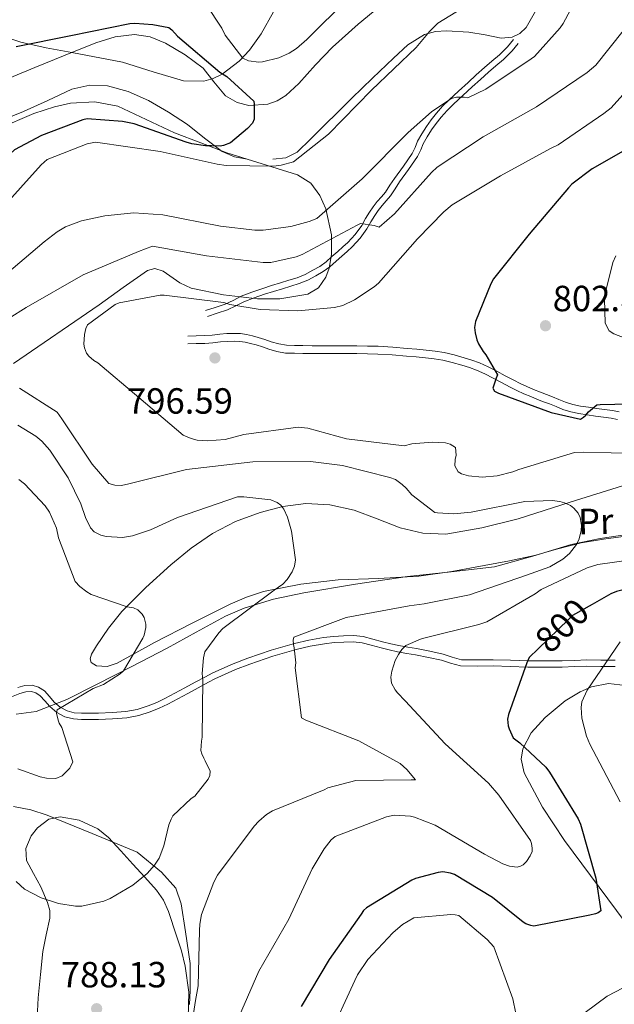
# Model space of a CAD drawing. Extents: x 627549 to 634437, y 752959 to 757716.
# Drawn here: x 633858 to 634022, y 753246 to 753517 of the extents above; entities that cross this region are included whole.
import ezdxf
from ezdxf.enums import TextEntityAlignment as Align

# ---------------------------------------------------------------- set-up
doc = ezdxf.new("R2010")
doc.units = 0
doc.header["$MEASUREMENT"] = 0
doc.linetypes.add('DGN Style 3', pattern=[110.84668, 79.1762, -31.67048])
doc.linetypes.add('DGN Style 5', pattern=[55.42334, 23.75286, -31.67048])
for name, color, linetype in [('Nivel 21', 7, 'Continuous'), ('Nivel 22', 7, 'Continuous'), ('Nivel 35', 7, 'Continuous'), ('Nivel 36', 7, 'Continuous'), ('Nivel 37', 7, 'Continuous'), ('Nivel 4', 7, 'Continuous'), ('Nivel 41', 7, 'Continuous'), ('Nivel 5', 7, 'Continuous'), ('Nivel 57', 7, 'Continuous'), ('Nivel 7', 7, 'Continuous')]:
    doc.layers.add(name, color=color, linetype=linetype)
doc.styles.add('Style-arial', font='arial.shx', dxfattribs={"bigfont": 'arialbig.shx'})
doc.styles.add('Style-ariali', font='ariali.shx', dxfattribs={"bigfont": 'arialibig.shx'})
doc.styles.add('Style-arialn', font='arialn.shx', dxfattribs={"bigfont": 'arialnbig.shx'})

# ---------------------------------------------------------------- blocks, each defined once
blk = doc.blocks.new('5PATER')
at = {"layer": 'Nivel 7', "linetype": 'Continuous', "lineweight": 0}
h = blk.add_hatch(color=53, dxfattribs=at)
edge = h.paths.add_edge_path()
edge.add_ellipse((0, 0), major_axis=(-1.08, -1.13), ratio=0.999422, start_angle=0, end_angle=360)

msp = doc.modelspace()

# ---------------------------------------------------------------- linework, layer by layer
at = {"layer": 'Nivel 21', "color": 7, "linetype": 'DGN Style 3', "lineweight": 0}
for points in [[(633994.091, 753511.335, 783.126), (633992.399, 753509.302, 783.294), (633991.344, 753508.152, 783.366), (633990.206, 753507.081, 783.433), (633988.144, 753505.364, 783.616), (633986.095, 753503.638, 783.848), (633983.841, 753501.571, 784.176), (633981.588, 753499.503, 784.505), (633978.982, 753497.121, 784.779), (633976.376, 753494.738, 785.07), (633974.562, 753492.943, 785.344), (633972.856, 753491.044, 785.634), (633971.428, 753489.245, 785.907), (633970.101, 753487.363, 786.18), (633968.84, 753485.398, 786.409), (633967.677, 753483.379, 786.647), (633966.971, 753481.635, 786.908), (633966.205, 753479.932, 787.178), (633963.772, 753476.489, 787.717), (633961.306, 753473.07, 788.259), (633960.073, 753471.193, 788.614), (633958.813, 753469.329, 788.961), (633957.711, 753468.019, 789.171), (633956.577, 753466.732, 789.365), (633955.486, 753465.307, 789.559), (633954.444, 753463.844, 789.754), (633953.366, 753462.013, 789.996), (633952.292, 753460.174, 790.24), (633950.512, 753457.701, 790.552), (633948.479, 753455.482, 790.868), (633947.106, 753454.242, 791.171), (633945.72, 753453.006, 791.488), (633944.1, 753451.567, 791.766), (633942.462, 753450.132, 792.03), (633940.714, 753448.877, 792.28), (633938.837, 753447.805, 792.524), (633936.725, 753446.668, 792.772), (633934.522, 753445.759, 792.984), (633932.229, 753445.059, 793.026), (633929.936, 753444.36, 793.051), (633927.48, 753443.602, 793.299), (633925.026, 753442.841, 793.556), (633922.056, 753441.821, 793.696), (633919.117, 753440.686, 793.866), (633916.9, 753439.54, 794.193), (633914.659, 753438.475, 794.513), (633911.97, 753437.614, 794.758), (633909.28, 753436.753, 795.002)], [(633904.383, 753429.728, 795.571), (633906.68, 753429.776, 795.522), (633908.976, 753429.824, 795.473), (633911.076, 753429.999, 795.444), (633913.172, 753430.239, 795.473), (633915.166, 753430.377, 795.571), (633917.16, 753430.454, 795.705), (633918.877, 753430.392, 795.832), (633920.586, 753430.139, 795.959), (633922.21, 753429.764, 796.076), (633923.81, 753429.315, 796.146), (633925.587, 753428.736, 796.167), (633927.365, 753428.154, 796.184), (633929.437, 753427.531, 796.204), (633931.553, 753427.168, 796.221), (633933.802, 753427.099, 796.23), (633936.051, 753427.082, 796.236), (633938.617, 753427.068, 796.246), (633941.183, 753427.057, 796.258), (633943.978, 753427.048, 796.321), (633946.771, 753427.04, 796.471), (633948.874, 753427.029, 796.678), (633950.975, 753427.015, 796.89), (633953.908, 753426.977, 797.069), (633956.842, 753426.888, 797.245), (633960.83, 753426.647, 797.502), (633964.802, 753426.325, 797.911), (633967.442, 753426.088, 798.316), (633970.073, 753425.83, 798.729), (633972.558, 753425.552, 799.145), (633975.037, 753425.166, 799.488), (633977.774, 753424.511, 799.684), (633980.487, 753423.713, 799.836), (633982.604, 753423.078, 799.976), (633984.682, 753422.335, 800.116), (633987.105, 753421.238, 800.247), (633989.478, 753420.039, 800.303), (633991.828, 753418.789, 800.274), (633994.181, 753417.547, 800.243), (633995.967, 753416.654, 800.253), (633997.779, 753415.817, 800.262), (633999.643, 753415.034, 800.271), (634001.52, 753414.285, 800.281), (634003.16, 753413.652, 800.303), (634004.8, 753413.022, 800.333), (634006.619, 753412.278, 800.363), (634008.442, 753411.537, 800.378), (634010.446, 753410.901, 800.299), (634012.501, 753410.467, 800.161), (634014.731, 753410.114, 800.033), (634016.96, 753409.795, 799.87), (634019.176, 753409.526, 799.554), (634021.385, 753409.236, 799.2), (634023.196, 753408.853, 798.983)], [(633857.556, 753333.039, 778.472), (633859.535, 753333.581, 778.636), (633861.552, 753333.678, 778.82), (633863.301, 753333.148, 779.009), (633864.903, 753332.074, 779.249), (633866.29, 753330.523, 779.609), (633867.613, 753328.977, 779.975), (633869.271, 753327.592, 780.32), (633871.157, 753326.562, 780.666), (633873.141, 753326.091, 781.008), (633875.159, 753325.947, 781.343), (633877.464, 753325.929, 781.645), (633879.769, 753325.961, 781.9), (633883.561, 753326.104, 782.312), (633887.353, 753326.402, 782.689), (633890.441, 753326.987, 782.839), (633893.452, 753327.957, 783.014), (633895.823, 753328.892, 783.326), (633898.109, 753329.976, 783.642), (633900.857, 753331.446, 783.987), (633903.597, 753332.922, 784.333), (633906.422, 753334.454, 784.714), (633909.246, 753335.985, 785.133), (633911.073, 753336.924, 785.532), (633912.913, 753337.808, 785.933), (633916.843, 753339.529, 786.494), (633920.888, 753341.09, 787.047), (633927.324, 753343.253, 787.956), (633933.803, 753345.109, 788.95), (633937.771, 753346.053, 789.792), (633941.773, 753346.778, 790.711), (633944.518, 753347.09, 791.273), (633947.288, 753347.248, 791.72), (633950.019, 753347.317, 792.029), (633952.717, 753347.032, 792.337), (633955.378, 753346.333, 792.649), (633958.036, 753345.609, 792.961), (633960.277, 753345.05, 793.326), (633962.519, 753344.53, 793.72), (633964.961, 753344.117, 794.004), (633967.42, 753343.735, 794.307), (633971.071, 753343, 794.893), (633974.696, 753342.199, 795.492), (633977.232, 753341.343, 795.925), (633979.773, 753340.674, 796.367), (633984.093, 753340.613, 797.342), (633988.473, 753340.661, 798.299), (633993.261, 753340.503, 798.964), (633998.057, 753340.371, 799.518), (634002.773, 753340.336, 799.926), (634007.474, 753340.371, 800.438), (634010.868, 753340.48, 801.055), (634014.247, 753340.602, 801.754), (634018.164, 753340.546, 802.608), (634022.084, 753340.526, 803.417)]]:
    msp.add_polyline3d(points, dxfattribs=at)
at = {"layer": 'Nivel 21', "color": 7, "linetype": 'Continuous', "lineweight": 0}
for points in [[(633995.397, 753510.248, 783.126), (633993.679, 753508.183, 783.294), (633992.554, 753506.957, 783.366), (633991.333, 753505.808, 783.433), (633989.235, 753504.061, 783.616), (633987.217, 753502.361, 783.848), (633984.99, 753500.319, 784.176), (633982.736, 753498.25, 784.505), (633980.129, 753495.867, 784.779), (633977.548, 753493.506, 785.07), (633975.793, 753491.77, 785.344), (633974.155, 753489.947, 785.634), (633972.789, 753488.226, 785.907), (633971.511, 753486.414, 786.18), (633970.292, 753484.514, 786.409), (633969.208, 753482.632, 786.647), (633968.534, 753480.967, 786.908), (633967.688, 753479.085, 787.178), (633965.155, 753475.502, 787.717), (633962.706, 753472.106, 788.259), (633961.487, 753470.251, 788.614), (633960.171, 753468.303, 788.961), (633958.999, 753466.91, 789.171), (633957.891, 753465.652, 789.365), (633956.853, 753464.297, 789.559), (633955.871, 753462.918, 789.754), (633954.832, 753461.153, 789.996), (633953.719, 753459.247, 790.24), (633951.833, 753456.627, 790.552), (633949.678, 753454.275, 790.868), (633948.241, 753452.977, 791.171), (633946.85, 753451.737, 791.488), (633945.224, 753450.293, 791.766), (633943.52, 753448.8, 792.03), (633941.633, 753447.445, 792.28), (633939.661, 753446.319, 792.524), (633937.454, 753445.13, 792.772), (633935.095, 753444.157, 792.984), (633932.725, 753443.434, 793.026), (633930.434, 753442.735, 793.051), (633927.982, 753441.979, 793.299), (633925.554, 753441.225, 793.556), (633922.638, 753440.224, 793.696), (633919.815, 753439.134, 793.866), (633917.655, 753438.017, 794.193), (633915.286, 753436.891, 794.513), (633912.488, 753435.996, 794.758), (633909.798, 753435.134, 795.002)], [(633904.428, 753427.592, 795.571), (633906.725, 753427.64, 795.522), (633909.087, 753427.689, 795.473), (633911.286, 753427.873, 795.444), (633913.367, 753428.111, 795.473), (633915.281, 753428.243, 795.571), (633917.163, 753428.316, 795.705), (633918.681, 753428.261, 795.832), (633920.189, 753428.038, 795.959), (633921.681, 753427.694, 796.076), (633923.19, 753427.27, 796.146), (633924.924, 753426.705, 796.167), (633926.725, 753426.115, 796.184), (633928.947, 753425.447, 796.204), (633931.339, 753425.037, 796.221), (633933.761, 753424.963, 796.23), (633936.037, 753424.946, 796.236), (633938.607, 753424.932, 796.246), (633941.175, 753424.921, 796.258), (633943.972, 753424.912, 796.321), (633946.762, 753424.904, 796.471), (633948.861, 753424.893, 796.678), (633950.954, 753424.879, 796.89), (633953.862, 753424.841, 797.069), (633956.745, 753424.754, 797.245), (633960.679, 753424.516, 797.502), (633964.62, 753424.196, 797.911), (633967.242, 753423.961, 798.316), (633969.85, 753423.705, 798.729), (633972.275, 753423.434, 799.145), (633974.623, 753423.068, 799.488), (633977.224, 753422.446, 799.684), (633979.879, 753421.665, 799.836), (633981.937, 753421.048, 799.976), (633983.88, 753420.353, 800.116), (633986.182, 753419.311, 800.247), (633988.494, 753418.142, 800.303), (633990.828, 753416.901, 800.274), (633993.205, 753415.647, 800.243), (633995.041, 753414.728, 800.253), (633996.917, 753413.862, 800.262), (633998.833, 753413.057, 800.271), (634000.739, 753412.296, 800.281), (634002.392, 753411.658, 800.303), (634004.012, 753411.036, 800.333), (634005.812, 753410.3, 800.363), (634007.715, 753409.526, 800.378), (634009.901, 753408.833, 800.299), (634012.113, 753408.365, 800.161), (634014.413, 753408.001, 800.033), (634016.68, 753407.677, 799.87), (634018.908, 753407.406, 799.554), (634021.024, 753407.129, 799.2), (634022.687, 753406.777, 798.983)], [(633877.469, 753324.205, 781.645), (633879.813, 753324.237, 781.9), (633883.661, 753324.382, 782.312), (633887.582, 753324.69, 782.689), (633890.867, 753325.313, 782.839), (633894.033, 753326.333, 783.014), (633896.509, 753327.309, 783.326), (633898.886, 753328.436, 783.642), (633901.673, 753329.927, 783.987), (633904.417, 753331.405, 784.333), (633907.244, 753332.938, 784.714), (633910.051, 753334.46, 785.133), (633911.841, 753335.38, 785.532), (633913.632, 753336.241, 785.933), (633917.5, 753337.934, 786.494), (633921.473, 753339.468, 787.047), (633927.836, 753341.606, 787.956), (633934.24, 753343.441, 788.95), (633938.124, 753344.365, 789.792), (633942.024, 753345.071, 790.711), (633944.665, 753345.371, 791.273), (633947.359, 753345.525, 791.72), (633949.95, 753345.59, 792.029), (633952.406, 753345.331, 792.337), (633954.932, 753344.667, 792.649), (633957.601, 753343.94, 792.961), (633959.874, 753343.373, 793.326), (633962.18, 753342.838, 793.72), (633964.685, 753342.415, 794.004), (633967.117, 753342.037, 794.307), (633970.715, 753341.313, 794.893), (633974.233, 753340.535, 795.492), (633976.736, 753339.69, 795.925), (633979.538, 753338.953, 796.367), (633984.09, 753338.889, 797.342), (633988.454, 753338.936, 798.299), (633993.209, 753338.779, 798.964), (633998.027, 753338.647, 799.518), (634002.773, 753338.612, 799.926), (634007.508, 753338.647, 800.438), (634010.927, 753338.757, 801.055), (634014.266, 753338.877, 801.754), (634018.147, 753338.822, 802.608), (634022.075, 753338.802, 803.417)], [(633855.83, 753330.476, 778.388), (633858.11, 753331.403, 778.472), (633859.807, 753331.868, 778.636), (633861.337, 753331.941, 778.82), (633862.555, 753331.572, 779.009), (633863.762, 753330.763, 779.249), (633864.992, 753329.388, 779.609), (633866.397, 753327.746, 779.975), (633868.296, 753326.16, 780.32), (633870.534, 753324.938, 780.666), (633872.879, 753324.381, 781.008), (633875.091, 753324.223, 781.343), (633877.469, 753324.205, 781.645)]]:
    msp.add_polyline3d(points, dxfattribs=at)
at = {"layer": 'Nivel 22', "color": 30, "linetype": 'DGN Style 5', "lineweight": 30, "elevation": 800, "flags": 128}
msp.add_lwpolyline([(634015.796, 753355.884), (634010.323, 753352.803), (634009.206, 753351.757), (634000.904, 753343.671)], dxfattribs=at)
at = {"layer": 'Nivel 35', "color": 92, "linetype": 'DGN Style 3', "lineweight": 0}
for points in [[(633927.985, 753518.897, 788.449), (633924.627, 753512.863, 786.231), (633921.362, 753508.384, 784.273), (633918.56, 753505.345, 782.21), (633913.89, 753501.741, 778.133), (633911.383, 753500.536, 778.195), (633908.784, 753499.833, 777.832), (633903.228, 753499.931, 777.076), (633894.865, 753502.431, 776.49), (633886.41, 753505.106, 775.385), (633872.422, 753507.723, 774.132), (633865.388, 753509.039, 776.515), (633858.395, 753510.535, 778.465), (633851.474, 753512.891, 780.036), (633846.509, 753515.608, 781.555), (633843.177, 753518.146, 782.846)], [(633851.938, 753486.659, 773.124), (633862.01, 753490.907, 774.543), (633867.649, 753492.821, 774.843), (633872.078, 753493.779, 775.364), (633878.755, 753494.164, 776.692), (633885.118, 753492.928, 777.069), (633892.903, 753489.339, 777.599), (633900.708, 753485.628, 777.787), (633907.942, 753482.863, 778.043), (633915.186, 753480.147, 778.775), (633924.914, 753477.079, 781.873), (633934.647, 753474.103, 784.235), (633938.27, 753471.737, 785.506), (633940.767, 753468.381, 786.809), (633942.405, 753464.75, 788.001), (633943.967, 753457.571, 792.41), (633943.982, 753452.139, 794.639), (633943.305, 753448.398, 795.601), (633942.395, 753445.93, 796.147), (633940.358, 753442.999, 796.803), (633937.486, 753441.277, 797.137), (633929.756, 753439.947, 797.332), (633923.58, 753439.949, 797.351), (633914.209, 753441.061, 797.106), (633905.34, 753442.884, 796.972), (633902.241, 753444.4, 796.508), (633897.576, 753447.58, 795.586), (633895.346, 753448.332, 795.353), (633893.252, 753447.758, 795.277), (633886.628, 753443.048, 796.572), (633880.005, 753438.337, 797.051), (633856.386, 753422.14, 794.466)], [(633857.15, 753325.717, 781.855), (633862.651, 753326.386, 782.358), (633871.114, 753329.696, 783.112), (633879.216, 753333.859, 783.123), (633888.996, 753338.794, 783.855), (633898.725, 753343.821, 785.706), (633906.728, 753348.275, 786.195), (633914.794, 753352.641, 786.864), (633919.959, 753354.874, 787.571), (633928.023, 753357.329, 788.815), (633936.311, 753359.069, 788.717), (633950.59, 753361.474, 789.321), (633964.891, 753363.565, 789.876), (633976.884, 753364.832, 790.507), (633988.852, 753366.25, 791.26), (633999.449, 753369.11, 791.87), (634009.942, 753372.346, 792.89), (634017.947, 753374.025, 793.694), (634026.006, 753375.219, 795.041)], [(634027.186, 753265.278, 805.519), (634017.662, 753278.088, 803.342), (634008.143, 753290.902, 801.296), (634002.097, 753300.108, 800.799), (633997.007, 753309.527, 801.32), (633996.19, 753313.276, 802.071), (633996.699, 753316.167, 802.919), (633998.996, 753320.524, 804.314), (634002.799, 753324.766, 805.626), (634008.329, 753329.327, 806.794), (634012.477, 753331.855, 807.403), (634015.588, 753333.17, 808.025), (634020.256, 753334.086, 808.471), (634024.924, 753333.584, 809.407)], [(633856.4, 753300.257, 786.035), (633861.126, 753299.391, 785.945), (633865.645, 753297.921, 786.853), (633878.06, 753292.836, 786.84), (633890.476, 753287.752, 787.363), (633897.106, 753282.221, 788.429), (633901.081, 753277.838, 789.815), (633902.541, 753273.456, 790.552), (633903.758, 753265.827, 791.076), (633905.056, 753257.062, 791.517), (633905.056, 753254.79, 791.553), (633905.056, 753249.677, 791.558), (633904.827, 753245.826, 791.792)]]:
    msp.add_polyline3d(points, dxfattribs=at)
at = {"layer": 'Nivel 36', "color": 92, "linetype": 'Continuous', "lineweight": 0}
for points in [[(633850.255, 753498.63, 771.8), (633862.228, 753503.595, 772.915), (633870.66, 753506.986, 773.577), (633879.091, 753510.376, 774.37), (633884.369, 753512.005, 774.469), (633889.757, 753512.723, 774.449), (633894.04, 753512.063, 774.428), (633898.235, 753510.274, 774.473), (633903.665, 753507.125, 774.722), (633908.628, 753503.424, 774.764), (633911.599, 753499.676, 774.703), (633914.815, 753495.852, 774.688), (633917.971, 753493.997, 774.744), (633921.243, 753493.151, 774.902), (633926.405, 753493.527, 775.233), (633928.966, 753494.445, 775.393), (633931.361, 753495.922, 775.82), (633934.969, 753499.185, 777.089), (633939.523, 753504.331, 777.8), (633944.217, 753509.23, 778.088), (633951.27, 753515.519, 778.316), (633958.606, 753521.484, 778.71)], [(634000.177, 753519.066, 783.144), (633997.582, 753514.633, 783.296), (633995.846, 753512.942, 783.218), (633993.703, 753511.924, 782.974), (633990.733, 753511.716, 782.671), (633986.264, 753512.604, 782.058), (633981.782, 753513.341, 781.415), (633975.655, 753513.684, 780.675), (633972.597, 753513.529, 780.275), (633969.572, 753512.697, 779.9), (633964.962, 753509.798, 779.575), (633961.033, 753506.168, 779.555), (633955.256, 753500.688, 779.517), (633949.543, 753495.155, 779.197), (633945.768, 753491.413, 779.168), (633941.994, 753487.67, 779.14), (633938.28, 753483.982, 779.33), (633934.551, 753480.295, 779.533), (633931.39, 753478.755, 779.397), (633927.771, 753478.339, 779.25)], [(633920.747, 753478.354, 778.571), (633917.249, 753479.049, 778.043), (633913.891, 753480.479, 776.422), (633908.977, 753484.159, 774.869), (633904.354, 753487.885, 774.478), (633899.065, 753491.285, 774.168), (633893.533, 753494.511, 773.808), (633888.007, 753496.987, 773.464), (633882.323, 753498.535, 773.065), (633877.371, 753498.783, 772.531), (633872.498, 753497.608, 772.316), (633865.83, 753494.562, 772.191), (633859.192, 753491.538, 771.785), (633854.155, 753489.489, 770.792)], [(634024.064, 753388.509, 792.572), (634009.68, 753383.983, 790.287), (633995.344, 753379.468, 789.573), (633985.408, 753376.921, 789.295), (633975.409, 753375.23, 788.795), (633969.119, 753375.493, 788.592), (633962.834, 753376.96, 788.269), (633956.525, 753379.396, 788.009), (633950.205, 753381.824, 787.714), (633943.544, 753383.254, 787.285), (633936.87, 753383.649, 786.588), (633930.603, 753382.855, 785.092), (633924.368, 753381.161, 784.557), (633917.548, 753378.681, 784.09), (633911.165, 753375.418, 783.686), (633905.282, 753371.317, 783.329), (633899.742, 753366.784, 782.689), (633892.844, 753360.514, 781.377), (633886.23, 753353.897, 779.934), (633882.55, 753349.314, 779.736), (633879.254, 753344.476, 779.616), (633877.835, 753342.146, 779.656), (633877.508, 753340.938, 779.677), (633877.819, 753339.909, 779.729), (633879.251, 753338.975, 779.798), (633882.168, 753338.817, 779.86), (633884.961, 753339.708, 779.901), (633890.081, 753342.568, 780.107), (633895.245, 753345.401, 780.985), (633905.6, 753350.716, 783.086), (633916.044, 753355.927, 784.216), (633920.574, 753357.909, 784.427), (633925.284, 753359.439, 784.727), (633935.478, 753361.469, 785.981), (633945.778, 753362.605, 787.105), (633956.918, 753363.002, 787.872), (633968.039, 753363.639, 788.279), (633977.063, 753364.957, 788.458), (633986.05, 753366.546, 788.832), (633992.967, 753367.911, 789.181), (633999.844, 753369.38, 789.538), (634006.303, 753371.151, 789.73), (634012.763, 753372.848, 790.633), (634018.909, 753373.862, 792.456), (634025.06, 753374.683, 793.394)], [(633904.493, 753242.061, 789.91), (633904.637, 753249.188, 789.84), (633903.706, 753256.323, 789.26), (633902.655, 753260.565, 789.028), (633901.29, 753264.717, 788.733), (633899.106, 753271.359, 787.806), (633897.71, 753274.493, 787.259), (633895.773, 753277.275, 786.418), (633892.532, 753280.845, 785.101), (633889.269, 753284.409, 784.37), (633885.954, 753288.082, 783.676), (633882.545, 753291.755, 782.974), (633879.64, 753294.11, 782.46), (633874.489, 753296.479, 781.803), (633869.252, 753297.474, 781.501), (633866.118, 753296.792, 781.757), (633863.031, 753294.446, 782.386), (633861.235, 753292.213, 782.907), (633859.8, 753288.753, 783.537), (633859.943, 753285.416, 783.945), (633861.867, 753281.845, 784.215), (633863.962, 753278.131, 784.631), (633865.788, 753273.84, 785.192), (633866.404, 753271.684, 785.662), (633866.382, 753269.521, 785.97), (633865.434, 753264.962, 786.989), (633864.485, 753260.404, 787.711)], [(633864.485, 753260.404, 787.711), (633863.838, 753254.012, 788.646), (633863.192, 753247.62, 789.329), (633862.804, 753240.261, 789.479)]]:
    msp.add_polyline3d(points, dxfattribs=at)
at = {"layer": 'Nivel 4', "color": 30, "linetype": 'Continuous', "lineweight": 30, "flags": 128}
for points, elevation in [([(633857.112, 753509.349), (633872.2, 753512.368), (633888.472, 753515.731), (633889.768, 753515.808), (633894.803, 753515.462), (633899.198, 753514.565), (633899.965, 753513.983), (633901.563, 753512.226), (633913.252, 753502.317), (633915.111, 753501.106), (633922.582, 753494.368), (633922.704, 753493.559), (633922.667, 753489.395), (633922.201, 753488.251), (633920.874, 753486.822), (633916.13, 753482.847), (633914.25, 753482.112), (633913.333, 753481.988), (633910.899, 753482.054)], 775), ([(633910.899, 753482.054), (633909.276, 753482.08), (633905.536, 753482.61), (633903.906, 753483.068), (633889.599, 753488.066), (633886.451, 753488.714), (633876.706, 753489.465), (633875.467, 753489.173), (633864.131, 753484.922), (633856.63, 753480.953), (633855.353, 753479.742), (633845.108, 753468.696), (633839.822, 753463.953)], 775), ([(634026.263, 753481.714), (634015.715, 753475.692), (634010.11, 753471.485), (634009.262, 753470.497), (633998.399, 753457.711), (633988.554, 753445.429), (633987.819, 753444.119), (633983.619, 753433.718), (633983.377, 753432.092), (633983.51, 753430.634), (633983.977, 753428.642), (633984.429, 753427.568), (633985.709, 753425.428), (633986.482, 753424.522), (633989.713, 753419.008), (633989.296, 753418.136), (633988.425, 753415.363), (633988.871, 753414.56), (633989.961, 753414.038), (634004.436, 753408.719), (634012.525, 753406.858), (634013.381, 753407.414), (634014.02, 753407.965), (634014.707, 753408.896), (634017.053, 753410.775), (634017.917, 753410.844), (634034.078, 753411.232)], 800), ([(634044.905, 753363.566), (634038.689, 753363.459), (634037.341, 753363.219), (634022.483, 753359.394), (634020.926, 753358.772), (634015.796, 753355.884)], 800), ([(634000.904, 753343.671), (633998.411, 753341.242), (633997.787, 753339.826), (633992.679, 753325.625), (633992.431, 753324.323), (633992.625, 753322.488), (633992.857, 753321.627), (633994.035, 753319.16), (633994.694, 753318.576), (633995.843, 753317.785), (634002.988, 753311.096), (634003.985, 753309.707), (634011.939, 753296.868), (634012.505, 753295.418), (634016.764, 753280.514), (634018.162, 753271.562), (634017.414, 753271.062), (634016.662, 753270.725), (634015.155, 753270.374), (633999.688, 753267.349), (633998.821, 753267.497), (633997.515, 753267.961), (633996.75, 753268.434), (633988.306, 753275.209), (633977.814, 753281.571), (633976.781, 753281.931), (633974.612, 753282.272), (633973.371, 753282.143), (633967.127, 753280.467), (633966.054, 753280.015), (633953.587, 753272.392), (633952.789, 753271.621), (633952.156, 753270.691), (633943.342, 753258.211), (633935.619, 753245.208)], 800)]:
    msp.add_lwpolyline(points, dxfattribs=dict(at, elevation=elevation))
at = {"layer": 'Nivel 5', "color": 30, "linetype": 'Continuous', "lineweight": 0, "flags": 128}
for points, elevation in [([(634015.18, 753529.653), (634007.783, 753515.683), (634006.959, 753514.506), (633999.844, 753506.63), (633998.988, 753505.999), (633986.453, 753497.642), (633981.545, 753495.299), (633980.539, 753495.441), (633978.396, 753495.45), (633977.306, 753495.157), (633976.537, 753494.779), (633971.487, 753491.408), (633965.109, 753485.757), (633952.423, 753472.927), (633939.887, 753462.038), (633937.849, 753461.204), (633932.741, 753459.862), (633925.119, 753458.841), (633922.862, 753458.824), (633913.425, 753459.915), (633897.498, 753463.106), (633889.577, 753463.585), (633881.517, 753462.83), (633875.089, 753461.374), (633870.67, 753459.769), (633868.39, 753458.43), (633864.881, 753455.61), (633852.494, 753445.316)], 785), ([(633983.63, 753522.111), (633973.296, 753515.776), (633970.917, 753513.545), (633967.254, 753509.104), (633955.006, 753497.353), (633943.175, 753485.245), (633933.499, 753477.689), (633930.14, 753476.764), (633928.001, 753476.499), (633914.955, 753476.639), (633912.486, 753477.006), (633896.827, 753480.521), (633878.995, 753483.086), (633876.678, 753482.59), (633865.669, 753478.295), (633864.053, 753476.808), (633852.504, 753464.203)], 780), ([(633909.446, 753520.92), (633913.8, 753514.428), (633914.699, 753512.528), (633919.507, 753506.18), (633921.07, 753505.478), (633923.949, 753505.117), (633924.952, 753505.18), (633929.494, 753506.262), (633932.299, 753507.542), (633934.33, 753508.808), (633937.16, 753511.274), (633948.548, 753522.645)], 780), ([(634024.322, 753513.726), (634016.778, 753504.246), (634014.418, 753502.244), (634000.444, 753492.744), (633985.741, 753484.485), (633973.023, 753476.17), (633971.521, 753474.684), (633961.296, 753463.311), (633957.05, 753459.634), (633955.742, 753460.091), (633951.946, 753460.709), (633951.064, 753460.238), (633935.902, 753452.177), (633934.271, 753451.556), (633927.275, 753449.93), (633925.178, 753449.916)], 790), ([(634029.891, 753502.436), (634020.941, 753492.498), (634018.962, 753490.913), (634006.362, 753482.349), (634004.282, 753481.31), (633990.502, 753473.797), (633977.231, 753465.791), (633974.892, 753463.926), (633967.655, 753456.481), (633956.898, 753444.232), (633955.752, 753443.254), (633950.318, 753439.671), (633947.106, 753438.134), (633944.789, 753437.615), (633934.726, 753436.665), (633924.322, 753436.987), (633915.974, 753438.371), (633914.322, 753438.958), (633913.5, 753439.058), (633897.891, 753440.977), (633896.797, 753440.958), (633885.453, 753438.892), (633884.39, 753438.395), (633876.756, 753432.836), (633876.317, 753431.802), (633875.935, 753430.176), (633875.799, 753427.506), (633875.93, 753426.505), (633876.457, 753425.031), (633877.133, 753424.176), (633878.545, 753422.992)], 795), ([(633925.178, 753449.916), (633909.524, 753451.789), (633894.656, 753454.451), (633890.851, 753452.949), (633875.568, 753446.573), (633859.921, 753437.546), (633845.774, 753428.795)], 790), ([(634022.244, 753451.759), (634021.48, 753449.981), (634019.414, 753441.825), (634019.182, 753439.967), (634019.298, 753433.261), (634020.481, 753431.164), (634021.732, 753430.303), (634024.841, 753429.121)], 805), ([(633878.545, 753422.992), (633879.606, 753422.304), (633890.876, 753412.807), (633903.073, 753402.414), (633905.278, 753401.494), (633906.949, 753401.112), (633909.735, 753400.887), (633914.677, 753401.269), (633919.808, 753402.589), (633934.824, 753404.627), (633937.406, 753404.33), (633948.083, 753401.436), (633963.987, 753399.544), (633966.1, 753400.014), (633971.701, 753400.476), (633975.399, 753400.289), (633976.613, 753399.99), (633978.135, 753399.013), (633978.33, 753396.919), (633978.054, 753395.751), (633977.948, 753393.993), (633978.888, 753392.345), (633979.787, 753391.813), (633981.666, 753391.298), (633985.48, 753390.931), (633989.602, 753391.276), (633993.871, 753392.33), (633995.547, 753392.975), (634010.905, 753397.642), (634013.388, 753397.798), (634028.628, 753397.401)], 795), ([(633858.068, 753415.416), (633868.377, 753408.731), (633869.709, 753406.907), (633878.065, 753394.44), (633882.649, 753389.138), (633884.254, 753388.664), (633886.102, 753388.604), (633888.193, 753389.028), (633904.042, 753392.997), (633922.271, 753395.113), (633938.186, 753395.229), (633947.008, 753394.127), (633960.063, 753390.841), (633961.556, 753390.205), (633963.448, 753388.915), (633964.561, 753387.886), (633966.099, 753385.997), (633972.384, 753381.202), (633973.185, 753381.057), (633977.681, 753380.838), (633982.395, 753381.239), (633997.212, 753384.163), (634004.709, 753384.498), (634006.858, 753384.215), (634008.141, 753383.85), (634009.797, 753383.058), (634010.744, 753382.344), (634011.908, 753380.951), (634012.431, 753379.751), (634012.808, 753377.705), (634012.766, 753376.176), (634012.212, 753373.955), (634011.463, 753372.391), (634009.5, 753369.894), (634007.657, 753368.312), (634004.068, 753366.198), (633997.699, 753363.898), (633981.943, 753358.541), (633969.444, 753356.021), (633965.35, 753355.449), (633947.981, 753352.321), (633933.617, 753346.896), (633933.404, 753346.026), (633933.494, 753344.819), (633933.714, 753343.91), (633934.127, 753339.813), (633933.991, 753338.465), (633935.666, 753324.652), (633936.863, 753324.011), (633951.51, 753318.335), (633962.838, 753312.1), (633964.737, 753310.423), (633967.135, 753307.568), (633965.88, 753307.592), (633950.628, 753307.397), (633943.001, 753305.372), (633941.983, 753304.876), (633927.74, 753299.043), (633926.093, 753298.033), (633923.935, 753296.24), (633922.636, 753294.827), (633912.561, 753281.381), (633911.545, 753279.47), (633908.165, 753270.518), (633907.687, 753267.865), (633907.602, 753266.153), (633907.25, 753250.891), (633906.499, 753246.887), (633904.249, 753231.912)], 790), ([(633857.565, 753405.223), (633862.498, 753402.184), (633864.186, 753400.822), (633866.396, 753398.329), (633871.453, 753390.686), (633874.952, 753383.518), (633876.202, 753379.822), (633877.598, 753376.927), (633878.596, 753375.873), (633880.437, 753374.924), (633881.948, 753374.585), (633886.445, 753374.321), (633889.174, 753374.779), (633894.163, 753376.37), (633901.584, 753379.782), (633918.087, 753385.449), (633919.797, 753385.502), (633927.222, 753384.672), (633929.036, 753383.951), (633930.053, 753383.193)], 785), ([(633857.856, 753390.265), (633859.428, 753389.015), (633865.096, 753383.002), (633866.267, 753381.243), (633868.213, 753376.853), (633868.761, 753374.172), (633873.391, 753362.211), (633874.647, 753360.819), (633876.543, 753359.301), (633877.74, 753358.638), (633887.741, 753355.253), (633889.435, 753354.917), (633890.676, 753354.346), (633891.836, 753353.226), (633892.4, 753352.232), (633892.796, 753350.46), (633892.812, 753349.503), (633892.346, 753347.442), (633891.996, 753346.615), (633886.678, 753337.63), (633885.735, 753336.793), (633881.133, 753333.885), (633878.371, 753332.697), (633868.438, 753326.87), (633868.272, 753325.91), (633868.67, 753324.001), (633869.003, 753323.186), (633869.662, 753322.011), (633872.744, 753312.578), (633871.908, 753310.831), (633869.801, 753308.696), (633868.081, 753307.937), (633865.479, 753308.074), (633863.739, 753308.455), (633857.544, 753310.673)], 780), ([(633930.053, 753383.193), (633930.824, 753382.112), (633931.82, 753379.917), (633932.936, 753376.037), (633934.076, 753368.121), (633933.786, 753366.405), (633933.175, 753364.844), (633931.775, 753362.722), (633930.588, 753361.493), (633928.177, 753359.786), (633914.062, 753349.212), (633912.918, 753348.098), (633909.064, 753342.809), (633908.705, 753341.161), (633908.391, 753336.914), (633908.491, 753335.046), (633908.306, 753319.376), (633908.121, 753318.233), (633908.028, 753315.654), (633908.226, 753314.791), (633908.771, 753313.569), (633909.217, 753312.87), (633910.59, 753309.975), (633910.473, 753308.81), (633909.965, 753307.82), (633906.375, 753303.129), (633905.361, 753302.45), (633900.312, 753297.688), (633899.781, 753296.744), (633899.191, 753295.229), (633897.833, 753289.413), (633896.522, 753286.084), (633895.256, 753284.123), (633893.174, 753281.853), (633889.24, 753278.615), (633883.009, 753274.927), (633881.243, 753274.212), (633875.224, 753272.831), (633873.49, 753272.869), (633868.826, 753273.587), (633863.987, 753275.145), (633859.384, 753277.574), (633857.136, 753279.679)], 785), ([(634031.743, 753368.904), (634017.344, 753366.853), (634014.35, 753365.912), (634001.683, 753359.946), (634000.061, 753358.755), (633986.739, 753351.091), (633984.586, 753350.347), (633969.395, 753346.55), (633968.465, 753346.305), (633964.412, 753344.594), (633963.337, 753343.458), (633962.38, 753342.096), (633961.542, 753340.439), (633960.567, 753337.481), (633960.322, 753335.834), (633960.532, 753334.242), (633961.499, 753332.389), (633962.107, 753331.51), (633964.22, 753329.334), (633975.279, 753317.508), (633987.233, 753306.723), (633990.05, 753303.351), (633998.771, 753290.936), (633999.081, 753290.121), (633999.264, 753288.801), (633999.187, 753287.933), (633998.662, 753286.67), (633997.708, 753285.149), (633996.766, 753284.243), (633996.043, 753283.82), (633995.112, 753283.621), (633993.032, 753283.859), (633991.175, 753284.465), (633986.066, 753287.159), (633972.542, 753295.112), (633966.871, 753297.34), (633965.727, 753297.571), (633961.252, 753297.859), (633959.093, 753297.434), (633944.956, 753292.058), (633943.902, 753291.06), (633941.959, 753288.654), (633938.612, 753283.101), (633932.238, 753269.263), (633923.978, 753255.004), (633917.751, 753240.621)], 795), ([(634023.461, 753345.6), (634014.335, 753332.291), (634012.89, 753329.089), (634012.741, 753327.498), (634012.879, 753324.587), (634014.2, 753319.667), (634015.122, 753317.389), (634023.428, 753301.557)], 805), ([(633994.689, 753243.336), (633993.913, 753247.383), (633988.635, 753261.678), (633986.836, 753263.677), (633979.043, 753270.251), (633977.98, 753270.497), (633976.831, 753270.565), (633966.608, 753269.683), (633963.552, 753267.776), (633960.854, 753265.523), (633954.009, 753258.167), (633951.169, 753253.97), (633950.402, 753252.368), (633942.913, 753236.263)], 805), ([(634035.247, 753256.041), (634019.85, 753248.096), (634010.613, 753241.228)], 805)]:
    msp.add_lwpolyline(points, dxfattribs=dict(at, elevation=elevation))
at = {"layer": 'Nivel 57', "color": 92, "linetype": 'DGN Style 3', "lineweight": 0}
for points in [[(633843.177, 753518.146, 782.846), (633846.509, 753515.608, 781.555), (633851.474, 753512.891, 780.036), (633858.395, 753510.535, 778.465), (633865.388, 753509.039, 776.515), (633872.422, 753507.723, 774.132), (633886.41, 753505.106, 775.385), (633894.865, 753502.431, 776.49), (633903.228, 753499.931, 777.076), (633908.784, 753499.833, 777.832), (633911.383, 753500.536, 778.195), (633913.89, 753501.741, 778.133), (633918.56, 753505.345, 782.21), (633921.362, 753508.384, 784.273), (633924.627, 753512.863, 786.231), (633927.985, 753518.897, 788.449)], [(633856.386, 753422.14, 794.466), (633880.005, 753438.337, 797.051), (633886.628, 753443.048, 796.572), (633893.252, 753447.758, 795.277), (633895.346, 753448.332, 795.353), (633897.576, 753447.58, 795.586), (633902.241, 753444.4, 796.508), (633905.34, 753442.884, 796.972), (633914.209, 753441.061, 797.106), (633923.58, 753439.949, 797.351), (633929.756, 753439.947, 797.332), (633937.486, 753441.277, 797.137), (633940.358, 753442.999, 796.803), (633942.395, 753445.93, 796.147), (633943.305, 753448.398, 795.601), (633943.982, 753452.139, 794.639), (633943.967, 753457.571, 792.41), (633942.405, 753464.75, 788.001), (633940.767, 753468.381, 786.809), (633938.27, 753471.737, 785.506), (633934.647, 753474.103, 784.235), (633924.914, 753477.079, 781.873), (633915.186, 753480.147, 778.775), (633907.942, 753482.863, 778.043), (633900.708, 753485.628, 777.787), (633892.903, 753489.339, 777.599), (633885.118, 753492.928, 777.069), (633878.755, 753494.164, 776.692), (633872.078, 753493.779, 775.364), (633867.649, 753492.821, 774.843), (633862.01, 753490.907, 774.543), (633851.938, 753486.659, 773.124)], [(634026.006, 753375.219, 795.041), (634017.947, 753374.025, 793.694), (634009.942, 753372.346, 792.89), (633999.449, 753369.11, 791.87), (633988.852, 753366.25, 791.26), (633976.884, 753364.832, 790.507), (633964.891, 753363.565, 789.876), (633950.59, 753361.474, 789.321), (633936.311, 753359.069, 788.717), (633928.023, 753357.329, 788.815), (633919.959, 753354.874, 787.571), (633914.794, 753352.641, 786.864), (633906.728, 753348.275, 786.195), (633898.725, 753343.821, 785.706), (633888.996, 753338.794, 783.855), (633879.216, 753333.859, 783.123), (633871.114, 753329.696, 783.112), (633862.651, 753326.386, 782.358), (633857.15, 753325.717, 781.855)], [(634027.186, 753265.278, 805.519), (634017.662, 753278.088, 803.342), (634008.143, 753290.902, 801.296), (634002.097, 753300.108, 800.799), (633997.007, 753309.527, 801.32), (633996.19, 753313.276, 802.071), (633996.699, 753316.167, 802.919), (633998.996, 753320.524, 804.314), (634002.799, 753324.766, 805.626), (634008.329, 753329.327, 806.794), (634012.477, 753331.855, 807.403), (634015.588, 753333.17, 808.025), (634020.256, 753334.086, 808.471), (634024.924, 753333.584, 809.407)], [(633856.4, 753300.257, 786.035), (633861.126, 753299.391, 785.945), (633865.645, 753297.921, 786.853), (633878.06, 753292.836, 786.84), (633890.476, 753287.752, 787.363), (633897.106, 753282.221, 788.429), (633901.081, 753277.838, 789.815), (633902.541, 753273.456, 790.552), (633903.758, 753265.827, 791.076), (633905.056, 753257.062, 791.517), (633905.056, 753254.79, 791.553), (633905.056, 753249.677, 791.558), (633904.827, 753245.826, 791.792)]]:
    msp.add_polyline3d(points, dxfattribs=at)

# ---------------------------------------------------------------- block references
at = {"layer": 'Nivel 7', "color": 53, "linetype": 'Continuous', "lineweight": 0}
for p in [(634002.906, 753432.55, 802.843), (633911.858, 753423.698, 796.593), (633879.29, 753244.634, 788.132)]:
    msp.add_blockref('5PATER', p, dxfattribs=at)

# ---------------------------------------------------------------- texts
at = {"layer": 'Nivel 37', "color": 92, "linetype": 'Continuous', "lineweight": 0, "style": 'Style-arialn'}
msp.add_text('Pr', height=7, rotation=0.99029, dxfattribs=at).set_placement((634016.734, 753378.735, 791.356), align=Align.MIDDLE_CENTER)
at = {"layer": 'Nivel 41', "color": 7, "linetype": 'Continuous', "lineweight": 0, "style": 'Style-arial'}
for s, p in [('802.84', (634004.892, 753436.55, 802.843)), ('796.59', (633887.65, 753408.354, 796.593)), ('788.13', (633869.427, 753250.506, 788.132))]:
    msp.add_text(s, height=7, dxfattribs=at).set_placement(p)
at = {"layer": 'Nivel 41', "color": 7, "linetype": 'Continuous', "lineweight": 0, "style": 'Style-ariali'}
msp.add_text('800', height=7, rotation=44.24721, dxfattribs=at).set_placement((634007.471, 753350.066, 800), align=Align.MIDDLE_CENTER)

doc.saveas('drawing.dxf')
